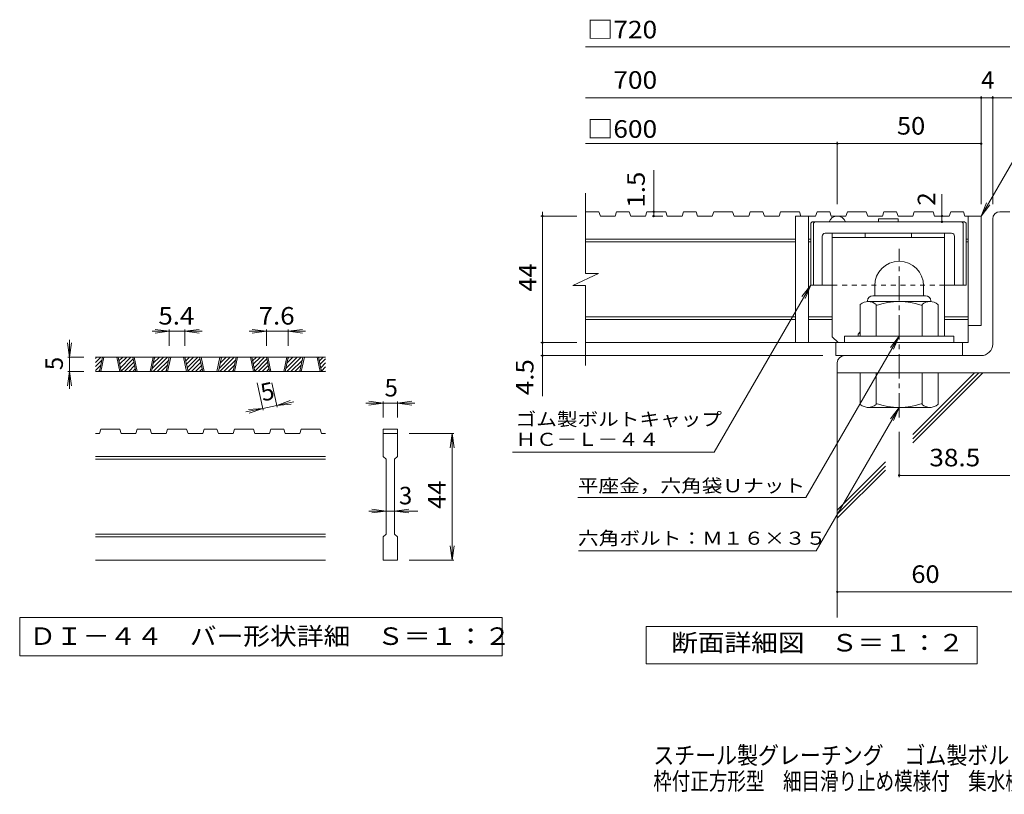
# Model space of a CAD drawing. Units: millimetres. Extents: x -1883 to 1916, y -1378 to 1326.
# Drawn here: x -1883 to -172, y -1378 to -31 of the extents above; entities that cross this region are included whole.
import ezdxf

# ---------------------------------------------------------------- set-up
doc = ezdxf.new("R2010")
doc.units = ezdxf.units.MM
doc.header["$LTSCALE"] = 10
doc.linetypes.add('JWW_CENTER1', pattern=[6.773333, 4.233333, -0.846667, 0.846667, -0.846667])
doc.linetypes.add('JWW_DASHED1', pattern=[1.693333, 0.846667, -0.846667])
for name, color, linetype in [('D-0', 7, 'Continuous'), ('D-1', 7, 'Continuous'), ('D-2', 7, 'Continuous'), ('D-4', 7, 'Continuous'), ('D-5', 7, 'Continuous'), ('D-6', 7, 'Continuous'), ('D-7', 7, 'Continuous'), ('D-8', 7, 'Continuous'), ('F-4ﾚｲﾔ', 7, 'Continuous')]:
    doc.layers.add(name, color=color, linetype=linetype)
doc.styles.add('ＭＳ ゴシック', font='txt', dxfattribs={"height": 1})

msp = doc.modelspace()

# ---------------------------------------------------------------- linework, layer by layer
at = {"layer": 'D-0', "color": 3, "linetype": 'Continuous', "lineweight": 9}
for p, q in [((-1751.4, -626.9), (-1742.3, -617.9)), ((-1751.4, -619.9), (-1749.4, -617.9)), ((-1351.4, -617.9), (-1751.4, -617.9)), ((-1751.4, -634), (-1740.2, -622.9)), ((-1751.4, -641.1), (-1742.2, -631.9)), ((-1744.5, -642.9), (-1739.2, -617.9)), ((-1742, -642.9), (-1736.7, -617.9)), ((-1714.5, -617.9), (-1709.2, -642.9)), ((-1712, -617.9), (-1706.7, -642.9)), ((-1711.8, -618.7), (-1711, -617.9)), ((-1710.6, -624.5), (-1704, -617.9)), ((-1709.3, -630.3), (-1696.9, -617.9)), ((-1708.1, -636.2), (-1689.8, -617.9)), ((-1706.9, -642), (-1685.8, -620.9)), ((-1700.7, -642.9), (-1684.5, -626.7)), ((-1693.6, -642.9), (-1683.3, -632.6)), ((-1681.1, -642.9), (-1686.4, -617.9)), ((-1678.6, -642.9), (-1683.9, -617.9)), ((-1651.1, -617.9), (-1656.4, -642.9)), ((-1648.6, -617.9), (-1653.9, -642.9)), ((-1652.8, -637.4), (-1633.3, -617.9)), ((-1651.2, -642.9), (-1626.2, -617.9)), ((-1650.8, -628.4), (-1640.3, -617.9)), ((-1648.9, -619.4), (-1647.4, -617.9)), ((-1644.1, -642.9), (-1624.1, -622.9)), ((-1637, -642.9), (-1626, -631.9)), ((-1628.4, -642.9), (-1623, -617.9)), ((-1625.9, -642.9), (-1620.5, -617.9)), ((-1598.4, -617.9), (-1593, -642.9)), ((-1595.9, -617.9), (-1590.5, -642.9)), ((-1595.7, -618.7), (-1594.9, -617.9)), ((-1594.5, -624.5), (-1587.8, -617.9)), ((-1593.2, -630.3), (-1580.8, -617.9)), ((-1592, -636.2), (-1573.7, -617.9)), ((-1590.7, -642), (-1569.7, -620.9)), ((-1584.6, -642.9), (-1568.4, -626.7)), ((-1577.5, -642.9), (-1567.2, -632.6)), ((-1565, -642.9), (-1570.3, -617.9)), ((-1562.5, -642.9), (-1567.8, -617.9)), ((-1535, -617.9), (-1540.3, -642.9)), ((-1532.5, -617.9), (-1537.8, -642.9)), ((-1536.6, -637.4), (-1517.1, -617.9)), ((-1535.1, -642.9), (-1510.1, -617.9)), ((-1534.7, -628.4), (-1524.2, -617.9)), ((-1532.8, -619.4), (-1531.3, -617.9)), ((-1528, -642.9), (-1508, -622.9)), ((-1520.9, -642.9), (-1509.9, -631.9)), ((-1512.2, -642.9), (-1506.9, -617.9)), ((-1509.7, -642.9), (-1504.4, -617.9)), ((-1482.2, -617.9), (-1476.9, -642.9)), ((-1479.7, -617.9), (-1474.4, -642.9)), ((-1479.6, -618.7), (-1478.8, -617.9)), ((-1478.3, -624.5), (-1471.7, -617.9)), ((-1477.1, -630.3), (-1464.6, -617.9)), ((-1475.8, -636.2), (-1457.6, -617.9)), ((-1474.6, -642), (-1453.5, -620.9)), ((-1468.4, -642.9), (-1452.3, -626.7)), ((-1461.4, -642.9), (-1451, -632.6)), ((-1448.8, -642.9), (-1454.2, -617.9)), ((-1446.3, -642.9), (-1451.7, -617.9)), ((-1418.8, -617.9), (-1424.2, -642.9)), ((-1416.3, -617.9), (-1421.7, -642.9)), ((-1420.5, -637.4), (-1401, -617.9)), ((-1418.9, -642.9), (-1393.9, -617.9)), ((-1418.6, -628.4), (-1408.1, -617.9)), ((-1416.7, -619.4), (-1415.1, -617.9)), ((-1411.9, -642.9), (-1391.8, -622.9)), ((-1404.8, -642.9), (-1393.8, -631.9)), ((-1396.1, -642.9), (-1390.8, -617.9)), ((-1393.6, -642.9), (-1388.3, -617.9)), ((-1366.1, -617.9), (-1360.8, -642.9)), ((-1363.6, -617.9), (-1358.3, -642.9)), ((-1363.4, -618.7), (-1362.6, -617.9)), ((-1362.2, -624.5), (-1355.6, -617.9)), ((-1361, -630.3), (-1351.4, -620.8)), ((-1359.7, -636.2), (-1351.4, -627.8)), ((-1351.4, -642.9), (-1751.4, -642.9)), ((-1746.1, -642.9), (-1744.1, -640.8)), ((-1686.5, -642.9), (-1682.1, -638.4)), ((-1630, -642.9), (-1627.9, -640.8)), ((-1570.4, -642.9), (-1565.9, -638.4)), ((-1513.8, -642.9), (-1511.8, -640.8)), ((-1454.3, -642.9), (-1449.8, -638.4)), ((-1397.7, -642.9), (-1395.7, -640.8)), ((-1358.5, -642), (-1351.4, -634.9)), ((-1352.3, -642.9), (-1351.4, -642)), ((-1744.5, -750.4), (-1751.4, -750.4)), ((-1744.5, -750.4), (-1742, -742.9)), ((-1709.2, -742.9), (-1742, -742.9)), ((-1709.2, -742.9), (-1706.7, -750.4)), ((-1681.1, -750.4), (-1706.7, -750.4)), ((-1681.1, -750.4), (-1678.6, -742.9)), ((-1656.4, -742.9), (-1678.6, -742.9)), ((-1656.4, -742.9), (-1653.9, -750.4)), ((-1628.4, -750.4), (-1653.9, -750.4)), ((-1628.4, -750.4), (-1625.9, -742.9)), ((-1593, -742.9), (-1625.9, -742.9)), ((-1590.5, -750.4), (-1593, -742.9)), ((-1565, -750.4), (-1590.5, -750.4)), ((-1565, -750.4), (-1562.5, -742.9)), ((-1540.3, -742.9), (-1562.5, -742.9)), ((-1540.3, -742.9), (-1537.8, -750.4)), ((-1512.2, -750.4), (-1537.8, -750.4)), ((-1512.2, -750.4), (-1509.7, -742.9)), ((-1509.7, -742.9), (-1476.9, -742.9)), ((-1474.4, -750.4), (-1476.9, -742.9)), ((-1448.8, -750.4), (-1474.4, -750.4)), ((-1448.8, -750.4), (-1446.3, -742.9)), ((-1424.2, -742.9), (-1446.3, -742.9)), ((-1424.2, -742.9), (-1421.7, -750.4)), ((-1396.1, -750.4), (-1421.7, -750.4)), ((-1396.1, -750.4), (-1393.6, -742.9)), ((-1393.6, -742.9), (-1360.8, -742.9)), ((-1358.3, -750.4), (-1360.8, -742.9)), ((-1351.4, -750.4), (-1358.3, -750.4)), ((-1251.4, -742.9), (-1226.4, -742.9)), ((-1251.4, -742.9), (-1251.4, -750.4)), ((-1251.4, -750.4), (-1226.4, -750.4)), ((-1251.4, -790.4), (-1251.4, -750.4)), ((-1226.4, -742.9), (-1226.4, -750.4)), ((-1226.4, -750.4), (-1226.4, -790.4)), ((-1351.4, -790.4), (-1751.4, -790.4)), ((-1351.4, -795.4), (-1751.4, -795.4)), ((-1251.4, -790.4), (-1246.4, -795.4)), ((-1246.4, -925.4), (-1246.4, -795.4)), ((-1231.4, -795.4), (-1226.4, -790.4)), ((-1231.4, -795.4), (-1231.4, -925.4)), ((-1351.4, -925.4), (-1751.4, -925.4)), ((-1351.4, -930.4), (-1751.4, -930.4)), ((-1251.4, -930.4), (-1246.4, -925.4)), ((-1251.4, -970.4), (-1251.4, -930.4)), ((-1231.4, -925.4), (-1226.4, -930.4)), ((-1226.4, -930.4), (-1226.4, -970.4)), ((-1351.4, -970.4), (-1751.4, -970.4)), ((-1226.4, -970.4), (-1251.4, -970.4))]:
    msp.add_line(p, q, dxfattribs=at)
at = {"layer": 'D-0', "color": 7, "linetype": 'Continuous', "lineweight": 9}
for p, q in [((-1883, -1070.4), (-1883, -1136.8)), ((-1044.7, -1070.4), (-1883, -1070.4)), ((-1044.7, -1136.8), (-1044.7, -1070.4)), ((-1883, -1136.8), (-1044.7, -1136.8))]:
    msp.add_line(p, q, dxfattribs=at)
at = {"layer": 'D-1', "color": 2, "linetype": 'JWW_CENTER1', "lineweight": 9}
msp.add_line((-354.6, -722.6), (-354.6, -429.6), dxfattribs=at)
at = {"layer": 'D-1', "color": 2, "linetype": 'Continuous', "lineweight": 9}
for p, q in [((-397.1, -493.6), (-397.1, -511.1)), ((-312.1, -493.6), (-312.1, -511.1)), ((-400.6, -511.1), (-308.6, -511.1)), ((-422.1, -581.1), (-422.1, -526.3)), ((-409.6, -520.1), (-409.6, -521.1)), ((-300.9, -521.1), (-408.4, -521.1)), ((-394.6, -581.1), (-394.6, -526.3)), ((-314.6, -581.1), (-314.6, -526.3)), ((-299.6, -520.1), (-299.6, -521.1)), ((-287.1, -581.1), (-287.1, -526.3)), ((-259.6, -581.1), (-449.6, -581.1)), ((-449.6, -592.6), (-449.6, -581.1)), ((-259.6, -592.6), (-259.6, -581.1)), ((-422.1, -645.1), (-422.1, -699.9)), ((-394.6, -645.1), (-394.6, -699.9)), ((-314.6, -645.1), (-314.6, -699.9)), ((-287.1, -645.1), (-287.1, -699.9)), ((-409.6, -706.1), (-409.6, -705.1)), ((-300.9, -705.1), (-408.4, -705.1)), ((-299.6, -706.1), (-299.6, -705.1))]:
    msp.add_line(p, q, dxfattribs=at)
for centre, radius, start, end in [((-354.6, -493.6), 42.5, 90, 180), ((-354.6, -493.6), 42.4, 0, 90), ((-400.6, -520.1), 9, 90, 180), ((-308.6, -520.1), 9, 0, 90), ((-408.4, -541.9), 20.8, 48.6201, 131.3817), ((-354.6, -641.1), 120, 70.5288, 109.4712), ((-300.9, -541.9), 20.8, 48.6183, 131.3799), ((-408.4, -684.3), 20.8, 228.6183, 311.3799), ((-354.6, -585.1), 120, 250.5288, 289.4712), ((-300.9, -684.3), 20.8, 228.6201, 311.3817)]:
    msp.add_arc(centre, radius, start, end, dxfattribs=at)
at = {"layer": 'D-2', "color": 3, "linetype": 'Continuous', "lineweight": 9}
for p, q in [((-899.8, -472.2), (-899.8, -332.6)), ((-876.3, -365.1), (-899.8, -365.1)), ((-876.3, -365.1), (-873.7, -372.6)), ((-848.2, -372.6), (-873.7, -372.6)), ((-845.6, -365.1), (-848.2, -372.6)), ((-823.6, -365.1), (-845.6, -365.1)), ((-823.6, -365.1), (-821, -372.6)), ((-795.4, -372.6), (-821, -372.6)), ((-792.9, -365.1), (-795.4, -372.6)), ((-760.1, -365.1), (-792.9, -365.1)), ((-760.1, -365.1), (-757.6, -372.6)), ((-732, -372.6), (-757.6, -372.6)), ((-729.5, -365.1), (-732, -372.6)), ((-707.4, -365.1), (-729.5, -365.1)), ((-707.4, -365.1), (-704.9, -372.6)), ((-679.3, -372.6), (-704.9, -372.6)), ((-676.7, -365.1), (-679.3, -372.6)), ((-644, -365.1), (-676.7, -365.1)), ((-644, -365.1), (-641.5, -372.6)), ((-615.9, -372.6), (-641.5, -372.6)), ((-613.3, -365.1), (-615.9, -372.6)), ((-591.3, -365.1), (-613.3, -365.1)), ((-591.3, -365.1), (-588.7, -372.6)), ((-563.2, -372.6), (-588.7, -372.6)), ((-560.6, -365.1), (-563.2, -372.6)), ((-527.9, -365.1), (-560.6, -365.1)), ((-534.6, -372.6), (-534.6, -592.6)), ((-499.8, -372.6), (-534.6, -372.6)), ((-527.9, -365.1), (-525.3, -372.6)), ((-512.1, -372.6), (-512.1, -592.6)), ((-497.2, -365.1), (-499.8, -372.6)), ((-475.2, -365.1), (-497.2, -365.1)), ((-475.2, -365.1), (-472.6, -372.6)), ((-447, -372.6), (-472.6, -372.6)), ((-444.5, -365.1), (-447, -372.6)), ((-411.7, -365.1), (-444.5, -365.1)), ((-411.7, -365.1), (-409.2, -372.6)), ((-383.6, -372.6), (-409.2, -372.6)), ((-381.1, -365.1), (-383.6, -372.6)), ((-359, -365.1), (-381.1, -365.1)), ((-359, -365.1), (-356.5, -372.6)), ((-330.9, -372.6), (-356.5, -372.6)), ((-328.4, -365.1), (-330.9, -372.6)), ((-295.6, -365.1), (-328.4, -365.1)), ((-295.6, -365.1), (-293.1, -372.6)), ((-267.5, -372.6), (-293.1, -372.6)), ((-264.9, -365.1), (-267.5, -372.6)), ((-242.9, -365.1), (-264.9, -365.1)), ((-242.9, -365.1), (-240.3, -372.6)), ((-212.1, -372.6), (-240.3, -372.6)), ((-234.6, -372.6), (-234.6, -592.6)), ((-212.1, -372.6), (-212.1, -562.6)), ((-534.6, -412.6), (-899.8, -412.6)), ((-534.6, -417.6), (-899.8, -417.6)), ((-508.4, -412.6), (-512.1, -412.6)), ((-508.4, -417.6), (-512.1, -417.6)), ((-234.6, -412.6), (-238.4, -412.6)), ((-234.6, -417.6), (-238.4, -417.6)), ((-921.9, -493), (-877.3, -472.2)), ((-877.3, -472.2), (-899.8, -472.2)), ((-921.9, -493), (-899.8, -493)), ((-899.8, -632.6), (-899.8, -493)), ((-534.6, -547.6), (-899.8, -547.6)), ((-534.6, -552.6), (-899.8, -552.6)), ((-470.9, -547.6), (-512.1, -547.6)), ((-470.9, -552.6), (-512.1, -552.6)), ((-234.6, -547.6), (-275.9, -547.6)), ((-234.6, -552.6), (-275.9, -552.6)), ((-212.1, -562.6), (-234.6, -562.6)), ((-234.6, -592.6), (-899.8, -592.6)), ((-464.6, -615.1), (-464.6, -592.6)), ((-244.6, -615.1), (-244.6, -592.6)), ((-464.6, -615.1), (-244.6, -615.1))]:
    msp.add_line(p, q, dxfattribs=at)
at = {"layer": 'D-2', "color": 2, "linetype": 'Continuous', "lineweight": 9}
for p, q in [((-179.6, -365.1), (-162.1, -365.1)), ((-192.1, -595.1), (-192.1, -377.6)), ((-212.1, -615.1), (-449.6, -615.1)), ((-462.1, -627.6), (-462.1, -645.1)), ((-162.1, -645.1), (-462.1, -645.1))]:
    msp.add_line(p, q, dxfattribs=at)
at = {"layer": 'D-2', "color": 3, "linetype": 'Continuous', "lineweight": 9}
msp.add_arc((-462.1, -387.6), 15, 19.476, 160.524, dxfattribs=at)
at = {"layer": 'D-2', "color": 2, "linetype": 'Continuous', "lineweight": 9}
for centre, radius, start, end in [((-179.6, -377.6), 12.5, 90, 180), ((-212.1, -595.1), 20, 270, 0), ((-449.6, -627.6), 12.5, 90, 180)]:
    msp.add_arc(centre, radius, start, end, dxfattribs=at)
at = {"layer": 'D-4', "color": 7, "linetype": 'Continuous', "lineweight": 9}
for p, q in [((-899.8, -78.3), (-162.1, -78.3)), ((-899.8, -167), (-132.8, -167)), ((-212.1, -352.1), (-212.1, -164)), ((-192.1, -352.1), (-192.1, -164)), ((-899.8, -246.7), (-212.1, -246.7)), ((-462.1, -352.1), (-462.1, -243.7)), ((-781.1, -372.6), (-781.1, -293)), ((-280.3, -372.6), (-280.3, -334.4)), ((-914.5, -372.6), (-977.5, -372.6)), ((-974.5, -372.6), (-974.5, -365.1)), ((-974.5, -685.4), (-974.5, -372.6)), ((-765.3, -372.6), (-784.1, -372.6)), ((-280.3, -382.6), (-280.3, -372.6)), ((-1623, -572.9), (-1653, -572.9)), ((-1623, -572.9), (-1647.8, -569.6)), ((-1623, -572.9), (-1647.8, -576.1)), ((-1623, -569.9), (-1623, -597.9)), ((-1595.9, -572.9), (-1623, -572.9)), ((-1595.9, -572.9), (-1571.1, -569.6)), ((-1595.9, -569.9), (-1595.9, -597.9)), ((-1595.9, -572.9), (-1571.1, -576.1)), ((-1595.9, -572.9), (-1565.9, -572.9)), ((-1454.2, -572.9), (-1484.2, -572.9)), ((-1454.2, -572.9), (-1479, -569.6)), ((-1454.2, -572.9), (-1479, -576.1)), ((-1454.2, -569.9), (-1454.2, -597.9)), ((-1416.3, -572.9), (-1454.2, -572.9)), ((-1416.3, -572.9), (-1391.5, -569.6)), ((-1416.3, -569.9), (-1416.3, -597.9)), ((-1416.3, -572.9), (-1391.5, -576.1)), ((-1416.3, -572.9), (-1386.3, -572.9)), ((-1796.4, -617.9), (-1799.7, -593.1)), ((-1796.4, -617.9), (-1796.4, -587.9)), ((-1796.4, -617.9), (-1793.1, -593.1)), ((-914.5, -592.6), (-977.5, -592.6)), ((-487.1, -615.1), (-977.5, -615.1)), ((-1799.4, -617.9), (-1771.4, -617.9)), ((-1796.4, -617.9), (-1796.4, -642.9)), ((-1796.4, -642.9), (-1799.7, -667.7)), ((-1799.4, -642.9), (-1771.4, -642.9)), ((-1796.4, -642.9), (-1793.1, -667.7)), ((-1796.4, -642.9), (-1796.4, -672.9)), ((-1460.1, -709.7), (-1470.2, -662.4)), ((-1435.6, -704.5), (-1444.6, -662.4)), ((-1436.3, -701.6), (-1460.7, -706.8)), ((-1436.3, -701.6), (-1412.7, -693.2)), ((-1436.3, -701.6), (-1406.9, -695.3)), ((-1436.3, -701.6), (-1411.4, -699.6)), ((-1251.4, -697.9), (-1281.4, -697.9)), ((-1251.4, -697.9), (-1276.2, -694.6)), ((-1251.4, -697.9), (-1276.2, -701.1)), ((-1251.4, -694.9), (-1251.4, -722.9)), ((-1226.4, -697.9), (-1251.4, -697.9)), ((-1226.4, -697.9), (-1201.6, -694.6)), ((-1226.4, -694.9), (-1226.4, -722.9)), ((-1226.4, -697.9), (-1201.6, -701.1)), ((-1226.4, -697.9), (-1196.4, -697.9)), ((-1460.7, -706.8), (-1490.1, -713.1)), ((-1460.7, -706.8), (-1485.6, -708.8)), ((-1460.7, -706.8), (-1484.3, -715.2)), ((-1128.4, -750.4), (-1206.4, -750.4)), ((-1131.4, -750.4), (-1134.7, -775.2)), ((-1131.4, -750.4), (-1128.1, -775.2)), ((-1131.4, -970.4), (-1131.4, -750.4)), ((-354.6, -747.6), (-354.6, -826.3)), ((-354.6, -823.3), (-162.1, -823.3)), ((-1246.4, -885.4), (-1276.4, -885.4)), ((-1246.4, -885.4), (-1271.2, -882.1)), ((-1246.4, -885.4), (-1271.2, -888.6)), ((-1231.4, -885.4), (-1246.4, -885.4)), ((-1231.4, -885.4), (-1206.6, -882.1)), ((-1231.4, -885.4), (-1206.6, -888.6)), ((-1231.4, -885.4), (-1191.4, -885.4)), ((-1131.4, -970.4), (-1134.7, -945.6)), ((-1131.4, -970.4), (-1128.1, -945.6)), ((-1128.4, -970.4), (-1206.4, -970.4)), ((-462.1, -1025.9), (-36.9, -1025.9))]:
    msp.add_line(p, q, dxfattribs=at)
at = {"layer": 'D-4', "color": 2, "linetype": 'Continuous', "lineweight": 9}
for p, q in [((-794.1, -1151), (-794.1, -1086)), ((-794.1, -1086), (-219.1, -1086)), ((-219.1, -1086), (-219.1, -1151)), ((-219.1, -1151), (-794.1, -1151))]:
    msp.add_line(p, q, dxfattribs=at)
at = {"layer": 'D-4', "color": 7, "linetype": 'Continuous', "lineweight": 9, "const_width": 2}
for points in [[(-211.1, -167, 0.414214), (-212.1, -166, 0.414214), (-213.1, -167, 0.414214), (-212.1, -168, 0.414214)], [(-191.1, -167, 0.414214), (-192.1, -166, 0.414214), (-193.1, -167, 0.414214), (-192.1, -168, 0.414214)], [(-461.1, -246.7, 0.414214), (-462.1, -245.7, 0.414214), (-463.1, -246.7, 0.414214), (-462.1, -247.7, 0.414214)], [(-211.1, -246.7, 0.414214), (-212.1, -245.7, 0.414214), (-213.1, -246.7, 0.414214), (-212.1, -247.7, 0.414214)], [(-973.5, -372.6, 0.414214), (-974.5, -371.6, 0.414214), (-975.5, -372.6, 0.414214), (-974.5, -373.6, 0.414214)], [(-780.1, -365.1, 0.414214), (-781.1, -364.1, 0.414214), (-782.1, -365.1, 0.414214), (-781.1, -366.1, 0.414214)], [(-780.1, -372.6, 0.414214), (-781.1, -371.6, 0.414214), (-782.1, -372.6, 0.414214), (-781.1, -373.6, 0.414214)], [(-279.3, -372.6, 0.414214), (-280.3, -371.6, 0.414214), (-281.3, -372.6, 0.414214), (-280.3, -373.6, 0.414214)], [(-279.3, -382.6, 0.414214), (-280.3, -381.6, 0.414214), (-281.3, -382.6, 0.414214), (-280.3, -383.6, 0.414214)], [(-973.5, -592.6, 0.414214), (-974.5, -591.6, 0.414214), (-975.5, -592.6, 0.414214), (-974.5, -593.6, 0.414214)], [(-973.5, -615.1, 0.414214), (-974.5, -614.1, 0.414214), (-975.5, -615.1, 0.414214), (-974.5, -616.1, 0.414214)], [(-353.6, -823.3, 0.414214), (-354.6, -822.3, 0.414214), (-355.6, -823.3, 0.414214), (-354.6, -824.3, 0.414214)], [(-461.1, -1025.9, 0.414214), (-462.1, -1024.9, 0.414214), (-463.1, -1025.9, 0.414214), (-462.1, -1026.9, 0.414214)]]:
    msp.add_lwpolyline(points, format="xyb", close=True, dxfattribs=at)
at = {"layer": 'D-5', "color": 7, "linetype": 'Continuous', "lineweight": 9}
for p, q in [((-212.1, -372.6), (-105.7, -188.3)), ((-212.1, -372.6), (-202.6, -349.5)), ((-212.1, -372.6), (-196.9, -352.8)), ((-676.2, -783.2), (-508.4, -492.6)), ((-508.4, -492.6), (-523.6, -512.4)), ((-508.4, -492.6), (-517.9, -515.7)), ((-354.6, -581.1), (-516.6, -861.6)), ((-354.6, -581.1), (-369.8, -600.9)), ((-354.6, -581.1), (-364.2, -604.2)), ((-354.6, -705.1), (-498.7, -954.6)), ((-354.6, -705.1), (-369.8, -724.9)), ((-354.6, -705.1), (-364.2, -728.2)), ((-1026.7, -783.2), (-676.2, -783.2)), ((-913.1, -861.6), (-516.6, -861.6)), ((-911.8, -954.6), (-498.7, -954.6))]:
    msp.add_line(p, q, dxfattribs=at)
at = {"layer": 'D-6', "color": 6, "linetype": 'Continuous', "lineweight": 9}
for p, q in [((-462.1, -640.1), (-462.1, -1070.4)), ((-330.9, -759.6), (-216.4, -645.1)), ((-330.9, -752.5), (-223.4, -645.1)), ((-330.9, -766.7), (-209.3, -645.1)), ((-462.1, -883.8), (-378.3, -800)), ((-462.1, -890.8), (-378.3, -807.1)), ((-462.1, -897.9), (-378.3, -814.1))]:
    msp.add_line(p, q, dxfattribs=at)
at = {"layer": 'D-7', "color": 6, "linetype": 'Continuous', "lineweight": 9}
for p, q in [((-508.4, -385.1), (-505.9, -382.6)), ((-508.4, -385.1), (-508.4, -492.6)), ((-240.9, -382.6), (-505.9, -382.6)), ((-503.4, -385.1), (-500.9, -382.6)), ((-503.4, -385.1), (-503.4, -492.6)), ((-356.1, -377.6), (-390.6, -377.6)), ((-390.6, -377.6), (-390.6, -382.6)), ((-356.1, -377.6), (-356.1, -382.6)), ((-243.4, -385.1), (-245.9, -382.6)), ((-243.4, -385.1), (-243.4, -492.6)), ((-238.4, -385.1), (-240.9, -382.6)), ((-238.4, -385.1), (-238.4, -492.6)), ((-488.4, -407.6), (-488.4, -492.6)), ((-263.4, -402.6), (-483.4, -402.6)), ((-258.4, -407.6), (-258.4, -492.6)), ((-470.9, -492.6), (-508.4, -492.6)), ((-238.4, -492.6), (-275.9, -492.6))]:
    msp.add_line(p, q, dxfattribs=at)
at = {"layer": 'D-7', "color": 6, "linetype": 'JWW_DASHED1', "lineweight": 9}
msp.add_line((-275.9, -492.6), (-470.9, -492.6), dxfattribs=at)
at = {"layer": 'D-7', "color": 6, "linetype": 'Continuous', "lineweight": 9}
for centre, start, end in [((-483.4, -407.6), 90, 180), ((-263.4, -407.6), 0, 90)]:
    msp.add_arc(centre, 5, start, end, dxfattribs=at)
at = {"layer": 'D-8', "color": 4, "linetype": 'Continuous', "lineweight": 9}
for p, q in [((-470.9, -582.6), (-470.9, -402.6)), ((-470.9, -402.6), (-275.9, -402.6)), ((-470.9, -410.1), (-275.9, -410.1)), ((-413.4, -410.1), (-413.4, -402.6)), ((-333.4, -410.1), (-333.4, -402.6)), ((-275.9, -581.1), (-275.9, -402.6)), ((-425.9, -577.6), (-422.1, -573.9)), ((-425.9, -581.1), (-425.9, -577.6)), ((-470.9, -582.6), (-460.9, -592.6))]:
    msp.add_line(p, q, dxfattribs=at)

# ---------------------------------------------------------------- texts
at = {"layer": 'D-0', "color": 2, "linetype": 'Continuous', "lineweight": 9, "style": 'ＭＳ ゴシック', "width": 1.118056}
msp.add_text('ＤＩ－４４\u3000バー形状詳細\u3000Ｓ＝１：２', height=30.48, dxfattribs=at).set_placement((-1866.4, -1118))
at = {"layer": 'D-4', "color": 2, "linetype": 'Continuous', "lineweight": 211, "style": 'ＭＳ ゴシック'}
for s, width, p in [('□720', 1.1, (-897.1, -63.7)), ('38.5', 1.09375, (-302.1, -807.6)), ('断面詳細図\u3000Ｓ＝１：２', 1.113636, (-750.7, -1129.4))]:
    msp.add_text(s, height=30.48, dxfattribs=dict(at, width=width)).set_placement(p)
at = {"layer": 'D-4', "color": 2, "linetype": 'Continuous', "lineweight": 9, "style": 'ＭＳ ゴシック'}
for s, width, p in [('\u3000700', 1.1, (-897.1, -151.3)), ('□600', 1.1, (-897.1, -236.5)), ('50', 1.0625, (-358.4, -231)), ('7.6', 1.083333, (-1467.8, -561.2)), ('5.4', 1.083333, (-1642, -561.2))]:
    msp.add_text(s, height=30.48, dxfattribs=dict(at, width=width)).set_placement(p)
for s, p in [('4', (-212.1, -151.3)), ('5', (-1248.9, -686.2)), ('3', (-1223.9, -873.7))]:
    msp.add_text(s, height=30.5, dxfattribs=at).set_placement(p)
at = {"layer": 'D-4', "color": 2, "linetype": 'Continuous', "lineweight": 211, "style": 'ＭＳ ゴシック'}
for s, width, p in [('1.5', 1.083333, (-796.7, -358)), ('44', 1.0625, (-985.1, -503.9))]:
    msp.add_text(s, height=30.48, rotation=90, dxfattribs=dict(at, width=width)).set_placement(p)
msp.add_text('2', height=30.5, rotation=90, dxfattribs=at).set_placement((-291.9, -354.4))
at = {"layer": 'D-4', "color": 2, "linetype": 'Continuous', "lineweight": 9, "style": 'ＭＳ ゴシック'}
for rotation, p in [(90, (-1808, -640.4)), (12.079, (-1460.7, -694.9))]:
    msp.add_text('5', height=30.5, rotation=rotation, dxfattribs=at).set_placement(p)
for s, rotation, width, p in [('4.5', 90, 1.083333, (-990.1, -683.9)), ('44', 90, 1.0625, (-1143, -881.6)), ('60', 0.0002, 1.0625, (-333.4, -1010.2))]:
    msp.add_text(s, height=30.48, rotation=rotation, dxfattribs=dict(at, width=width)).set_placement(p)
at = {"layer": 'D-5', "color": 7, "linetype": 'Continuous', "lineweight": 9, "style": 'ＭＳ ゴシック'}
for s, width, p in [('ゴム製ボルトキャップ', 1.15, (-1021.2, -737.1)), ('ＨＣ－Ｌ－４４', 1.142857, (-1021.2, -772.1))]:
    msp.add_text(s, height=22.86, dxfattribs=dict(at, width=width)).set_placement(p)
at = {"layer": 'D-5', "color": 7, "linetype": 'Continuous', "lineweight": 211, "style": 'ＭＳ ゴシック'}
for s, width, p in [('平座金，六角袋Ｕナット', 1.151515, (-913.1, -852.7)), ('六角ボルト：Ｍ１６×３５', 1.152778, (-912.8, -943.9))]:
    msp.add_text(s, height=22.86, dxfattribs=dict(at, width=width)).set_placement(p)
at = {"layer": 'F-4ﾚｲﾔ', "color": 2, "linetype": 'Continuous', "lineweight": 9, "style": 'ＭＳ ゴシック'}
for s, width, p in [('スチール製グレーチング\u3000ゴム製ボルトキャップ付\u3000ボルト固定式', 0.875, (-781.9, -1325.1)), ('枠付正方形型\u3000細目滑り止め模様付\u3000集水桝用\u3000ＱＸＣＬ－ＨＣ\u3000６６４４－ａ', 0.774306, (-781.9, -1370))]:
    msp.add_text(s, height=30.48, dxfattribs=dict(at, width=width)).set_placement(p)

doc.saveas('drawing.dxf')
